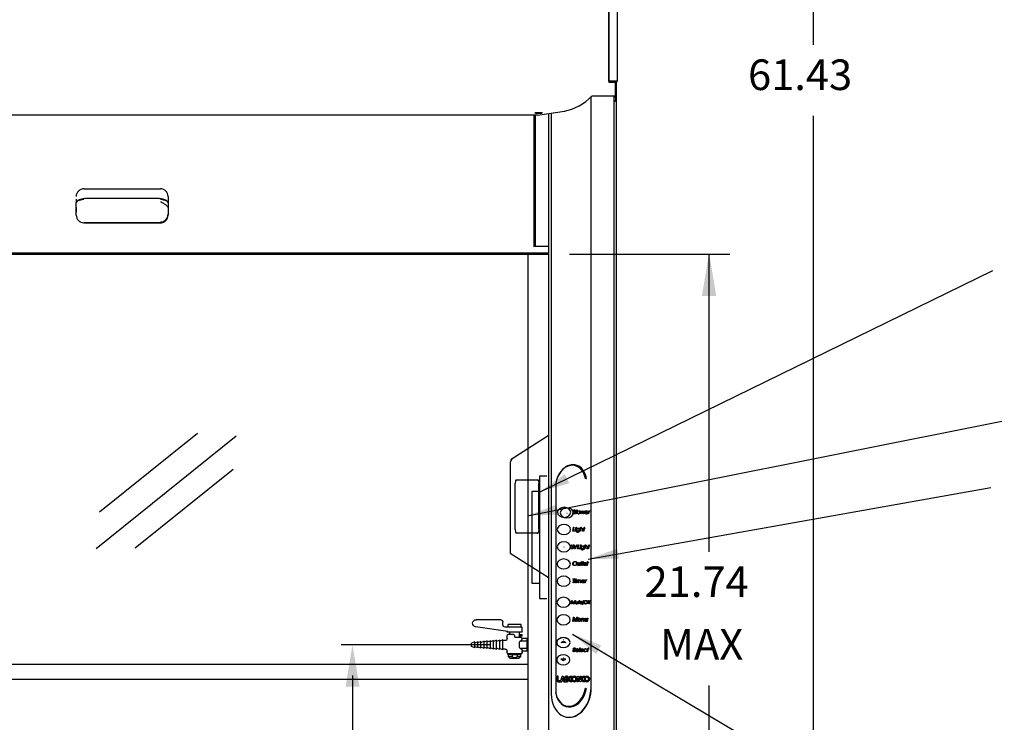
# Model space of a CAD drawing. Units: inches. Extents: x 35 to 394, y 7 to 202.
# Drawn here: x 109 to 141, y 63 to 86 of the extents above; entities that cross this region are included whole.
import ezdxf
from ezdxf.enums import TextEntityAlignment as Align
from ezdxf.lldxf.tags import DXFTag

# ---------------------------------------------------------------- set-up
doc = ezdxf.new("R2010")
doc.units = ezdxf.units.IN
doc.header["$MEASUREMENT"] = 0
for name, color, linetype in [('1', 7, 'Continuous'), ('3824100', 7, 'Continuous'), ('Default', 7, 'Continuous'), ('DV1_Default', 7, 'Continuous'), ('LAYER_1', 7, 'Continuous')]:
    doc.layers.add(name, color=color, linetype=linetype)
doc.styles.add('LABCONCO', font='SIMPLEX.shx', dxfattribs={"height": 1})
tags = doc.linetypes.add('HIDDEN2', pattern=[0.1875, 0.125, -0.0625]).pattern_tags.tags
tags[6:7] = [DXFTag(74, 4), DXFTag(75, 0), DXFTag(340, '0'), DXFTag(46, 0.0), DXFTag(50, 0.0), DXFTag(44, 0.0), DXFTag(45, 0.0)]
tags[4:5] = [DXFTag(74, 4), DXFTag(75, 0), DXFTag(340, '0'), DXFTag(46, 0.0), DXFTag(50, 0.0), DXFTag(44, 0.0), DXFTag(45, 0.0)]
doc.dimstyles.get("Standard").update_dxf_attribs({"dimtxt": 0.18, "dimasz": 0.18, "dimexe": 0.18, "dimexo": 0.0625, "dimgap": 0.09, "dimtad": 0, "dimtih": 1, "dimtoh": 1, "dimdec": 4, "dimzin": 0, "dimdsep": 46, "dimtxsty": 'Standard', "dimcen": 0.09, "dimadec": 0, "dimazin": 0, "dimtfac": 1, "dimtdec": 4, "dimtofl": 0, "dimtmove": 0, "dimatfit": 3, "dimfxl": 1, "dimtolj": 1, "dimtzin": 0, "dimarcsym": 0})

# ---------------------------------------------------------------- blocks, each defined once
blk = doc.blocks.new('A$C1D3A1E18')
at = {"layer": '1', "color": 7, "linetype": 'Continuous'}
for p, q in [((0.3, 1.875), (1.325, 1.875)), ((0.3, 1.562), (0.3, 1.875)), ((0.363, 2.031), (1.138, 2.031)), ((0.363, 1.875), (0.363, 2.031)), ((1.138, 1.875), (1.138, 2.031)), ((1.147, 1.617), (3.082, 1.889)), ((1.45, 2), (1.45, 2.187)), ((1.575, 2.312), (3.05, 2.312)), ((0, 0.434), (0, 1.191)), ((0, 1.191), (0.3, 1.191)), ((0.3, 1.562), (1.2, 1.562)), ((0.456, 1.437), (0.3, 1.437)), ((0.3, 1.344), (0.3, 1.437)), ((0.456, 1.344), (0.3, 1.344)), ((0.363, 1.25), (0.688, 1.25)), ((0.456, 1.25), (0.456, 1.562)), ((0.75, 1.375), (0.75, 1.312)), ((0.813, 1.437), (1.138, 1.437)), ((1.044, 1.437), (1.044, 1.562)), ((1.2, 1.562), (1.2, 1.625)), ((1.2, 1.187), (1.2, 1.375)), ((0, 1.031), (0.403, 1.031)), ((0, 0.594), (0.403, 0.594)), ((0.371, 1.059), (0.436, 1.022)), ((0.465, 0.656), (0.465, 0.969)), ((1.325, 1.062), (1.45, 1.062)), ((1.45, 0.512), (1.45, 1.112)), ((1.45, 1.112), (1.636, 1.034)), ((1.45, 0.512), (1.636, 0.591)), ((1.638, 0.527), (1.638, 1.098)), ((1.638, 1.098), (1.824, 1.02)), ((1.638, 0.527), (1.824, 0.605)), ((1.825, 0.541), (1.825, 1.084)), ((1.825, 1.084), (2.011, 1.006)), ((1.825, 0.541), (2.011, 0.619)), ((2.013, 1.07), (2.199, 0.991)), ((2.013, 0.555), (2.013, 1.07)), ((2.013, 0.555), (2.199, 0.633)), ((2.2, 1.055), (2.386, 0.977)), ((2.2, 0.569), (2.2, 1.055)), ((2.2, 0.569), (2.386, 0.648)), ((2.388, 1.041), (2.574, 0.963)), ((2.388, 0.584), (2.388, 1.041)), ((2.388, 0.584), (2.574, 0.662)), ((2.575, 1.027), (2.761, 0.949)), ((2.575, 0.598), (2.575, 1.027)), ((2.575, 0.598), (2.761, 0.676)), ((2.763, 1.013), (2.949, 0.934)), ((2.763, 0.612), (2.763, 1.013)), ((2.763, 0.612), (2.949, 0.69)), ((2.95, 0.998), (3.136, 0.92)), ((2.95, 0.626), (2.95, 0.998)), ((2.95, 0.626), (3.136, 0.705)), ((3.138, 0.641), (3.138, 0.984)), ((3.138, 0.984), (3.324, 0.906)), ((3.138, 0.641), (3.324, 0.719)), ((3.325, 0.719), (3.325, 0.905)), ((0, 0.434), (0.3, 0.434)), ((0.3, 0.344), (0.3, 0.469)), ((0.363, 0.281), (1.138, 0.281)), ((0.363, 0.219), (0.363, 0.281)), ((0.363, 0.219), (1.138, 0.219)), ((0.394, 0.219), (0.394, 0.094)), ((0.394, 0.094), (0.594, 0.094)), ((0.488, 0), (0.394, 0.094)), ((0.488, 0), (1.012, 0)), ((0.502, 0.281), (0.502, 0.219)), ((1.133, 0.219), (0.502, 0.261)), ((0.594, 0.219), (0.594, 0.094)), ((0.906, 0.219), (0.906, 0.094)), ((0.906, 0.094), (1.106, 0.094)), ((1.012, 0), (1.106, 0.094)), ((1.106, 0.094), (1.106, 0.219)), ((1.138, 0.219), (1.138, 0.281)), ((1.2, 0.344), (1.2, 0.437)), ((1.325, 0.562), (1.45, 0.562))]:
    blk.add_line(p, q, dxfattribs=at)
for points in [[(0.388, 1.049, -0.044144), (0.363, 1.065, -0.04502), (0.341, 1.084, -0.045951), (0.324, 1.107, -0.046813), (0.311, 1.132, -0.047479), (0.303, 1.159, -0.047843), (0.3, 1.187, -0.047843)], [(0.402, 0.584, 0.041065), (0.374, 0.572, 0.044907), (0.348, 0.557, 0.049958), (0.328, 0.538, 0.055733), (0.313, 0.516, 0.061126), (0.303, 0.493, 0.064494), (0.3, 0.469, 0.064494)]]:
    blk.add_lwpolyline(points, format="xyb", dxfattribs=at)
for centre, radius, start, end in [((1.325, 2), 0.125, 270, 0), ((1.575, 2.187), 0.125, 90, 180), ((3.05, 2.1), 0.213, 278.61957, 90), ((0.363, 1.187), 0.0625, 90, 180), ((0.688, 1.312), 0.0625, 270, 0), ((0.813, 1.375), 0.0625, 90, 180), ((1.138, 1.375), 0.0625, 0, 90), ((1.325, 1.187), 0.125, 180, 270), ((0.403, 0.969), 0.0625, 0, 90), ((0.403, 0.656), 0.0625, 270, 0), ((0.363, 0.344), 0.0625, 180, 270), ((0.75, 0.265), 0.232, 227.67954, 312.32046), ((1.138, 0.344), 0.0625, 270, 0), ((1.325, 0.437), 0.125, 90, 180)]:
    blk.add_arc(centre, radius, start, end, dxfattribs=at)
blk = doc.blocks.new('A$C6DA417FD')
at = {"ltscale": 4, "xscale": -0.5467950268413233, "yscale": 0.5467950268413233, "zscale": 0.5467950268413233}
blk.add_blockref('A$C1D3A1E18', (1.818, 0), dxfattribs=at)

msp = doc.modelspace()

# ---------------------------------------------------------------- hatches: boundary and pattern name
at = {"layer": 'Default', "linetype": 'Continuous'}
for points in [[(131.451, 77.088), (131.223, 78.453), (130.996, 77.088)], [(119.787, 64.315), (119.559, 65.68), (119.332, 64.315)]]:
    msp.add_hatch(color=256, dxfattribs=at).paths.add_polyline_path(points)

# ---------------------------------------------------------------- linework, layer by layer
at = {"ltscale": 4}
for p, q in [((111.178, 68.83), (115.757, 72.508)), ((111.278, 70.023), (114.483, 72.598)), ((112.452, 68.85), (115.658, 71.425)), ((125.92, 71.192), (125.67, 71.192)), ((125.67, 71.192), (125.67, 70.692)), ((125.67, 70.692), (125.42, 70.692)), ((125.42, 70.692), (125.42, 67.692)), ((125.67, 70.692), (125.67, 67.692)), ((125.42, 67.692), (125.67, 67.692)), ((125.67, 67.692), (125.67, 67.192)), ((125.67, 67.192), (125.92, 67.192)), ((76.736, 65.049), (125.298, 65.049)), ((125.298, 64.549), (76.727, 64.549))]:
    msp.add_line(p, q, dxfattribs=at)
for p, q in [((124.065, 65.68), (119.184, 65.68)), ((119.559, 64.68), (119.559, 61.782))]:
    msp.add_line(p, q)
msp.add_solid([(119.393, 64.68), (119.726, 64.68), (119.559, 65.68)])
at = {"layer": '3824100', "linetype": 'Continuous'}
for p, q in [((124.747, 71.745), (125.961, 72.519)), ((124.719, 71.662), (124.719, 68.681)), ((124.755, 71.747), (124.747, 71.745)), ((124.753, 71.734), (124.747, 71.745)), ((124.755, 71.747), (124.77, 71.747)), ((124.755, 71.747), (124.759, 71.74)), ((124.875, 69.456), (124.875, 70.952)), ((124.908, 71.077), (125.622, 71.077)), ((124.943, 71.077), (125.623, 71.077)), ((125.655, 69.456), (125.655, 70.952)), ((125.622, 69.331), (124.908, 69.331)), ((124.719, 68.681), (125.961, 67.89))]:
    msp.add_line(p, q, dxfattribs=at)
at = {"layer": '3824100', "linetype": 'HIDDEN2'}
for p, q in [((124.943, 69.331), (124.908, 69.331)), ((125.587, 69.331), (125.622, 69.331))]:
    msp.add_line(p, q, dxfattribs=at)
at = {"layer": '3824100', "linetype": 'Continuous'}
for points in [[(124.722, 71.662), (124.72, 71.662), (124.719, 71.662)], [(124.77, 71.747), (124.735, 71.711), (124.722, 71.662)], [(124.908, 71.077), (124.885, 71.04), (124.875, 70.952)], [(125.622, 71.077), (125.645, 71.04), (125.655, 70.952)], [(124.875, 69.456), (124.885, 69.368), (124.908, 69.331)], [(125.655, 69.456), (125.645, 69.368), (125.622, 69.331)]]:
    msp.add_lwpolyline(points, dxfattribs=at)
at = {"layer": '3824100', "linetype": 'HIDDEN2'}
for points in [[(124.942, 69.331), (124.942, 69.331), (124.943, 69.331)], [(125.588, 69.331), (125.587, 69.331), (125.587, 69.331)]]:
    msp.add_lwpolyline(points, dxfattribs=at)
at = {"layer": 'Default', "linetype": 'Continuous'}
for p, q in [((134.639, 85.299), (134.639, 114.916)), ((134.639, 53.362), (134.639, 82.978)), ((126.659, 78.453), (131.906, 78.453)), ((131.223, 68.721), (131.223, 78.453)), ((126.573, 69.989), (126.577, 69.989)), ((126.568, 69.428), (126.568, 69.43)), ((126.471, 68.884), (126.478, 68.886)), ((126.468, 68.322), (126.468, 68.32)), ((126.471, 67.766), (126.471, 67.761)), ((126.462, 67.071), (126.462, 67.074)), ((126.462, 66.508), (126.462, 66.507)), ((126.452, 65.849), (126.462, 65.849)), ((126.454, 65.255), (126.465, 65.255)), ((131.223, 56.669), (131.223, 64.352))]:
    msp.add_line(p, q, dxfattribs=at)
at = {"layer": 'Default', "linetype": 'Continuous', "lineweight": 30, "const_width": 0.00219}
msp.add_lwpolyline([(131.451, 77.088), (131.223, 78.453), (130.996, 77.088), (131.451, 77.088)], close=True, dxfattribs=at)
at = {"layer": 'DV1_Default', "linetype": 'Continuous'}
for p, q in [((127.946, 88.771), (127.946, 84.238)), ((127.946, 84.238), (127.946, 84.079)), ((127.946, 84.087), (128.164, 84.087)), ((127.946, 84.079), (128.164, 84.079)), ((128.196, 84.109), (127.977, 84.109)), ((128.164, 84.087), (128.164, 84.079)), ((128.18, 84.109), (128.18, 56.177)), ((127.36, 64.278), (127.36, 83.601)), ((127.37, 64.276), (127.37, 83.609)), ((128.164, 83.619), (127.382, 83.619)), ((128.117, 56.782), (128.117, 83.619)), ((128.146, 83.463), (128.163, 83.463)), ((128.163, 83.463), (128.163, 83.492)), ((128.164, 83.687), (128.165, 83.687)), ((128.165, 83.687), (128.165, 83.686)), ((128.165, 83.686), (128.165, 83.474)), ((125.611, 83.001), (126.488, 83.126)), ((125.611, 83.001), (76.387, 83.001)), ((125.494, 83.001), (125.494, 78.705)), ((125.494, 83.001), (125.494, 78.709)), ((125.534, 83.001), (125.534, 78.716)), ((125.977, 56.133), (125.976, 83.053)), ((126.059, 83.065), (126.06, 64.074)), ((110.77, 80.593), (113.275, 80.593)), ((110.77, 80.593), (110.77, 80.593)), ((113.098, 80.279), (110.946, 80.279)), ((113.525, 80.342), (113.525, 80.249)), ((110.519, 80.148), (110.519, 80.148)), ((110.519, 79.73), (110.519, 80.146)), ((113.525, 80.148), (113.525, 79.976)), ((110.519, 79.733), (110.519, 79.757)), ((113.525, 79.832), (113.525, 79.757)), ((113.525, 79.757), (113.525, 79.733)), ((110.77, 79.483), (113.275, 79.483)), ((113.275, 79.48), (110.77, 79.48)), ((125.494, 78.709), (125.534, 78.716)), ((125.494, 78.705), (125.494, 78.709)), ((125.533, 78.705), (125.494, 78.705)), ((125.543, 78.704), (125.533, 78.705)), ((125.534, 78.716), (125.977, 78.716)), ((125.553, 78.705), (125.543, 78.704)), ((125.593, 78.705), (125.553, 78.705)), ((125.603, 78.704), (125.593, 78.705)), ((125.613, 78.705), (125.603, 78.704)), ((125.654, 78.705), (125.613, 78.705)), ((125.663, 78.704), (125.654, 78.705)), ((125.674, 78.705), (125.663, 78.704)), ((125.714, 78.705), (125.674, 78.705)), ((125.724, 78.704), (125.714, 78.705)), ((125.734, 78.705), (125.724, 78.704)), ((125.774, 78.705), (125.734, 78.705)), ((125.784, 78.704), (125.774, 78.705)), ((125.794, 78.705), (125.784, 78.704)), ((125.834, 78.705), (125.794, 78.705)), ((125.844, 78.704), (125.834, 78.705)), ((125.854, 78.705), (125.844, 78.704)), ((125.894, 78.705), (125.854, 78.705)), ((125.904, 78.704), (125.894, 78.705)), ((125.914, 78.705), (125.904, 78.704)), ((125.954, 78.705), (125.914, 78.705)), ((125.964, 78.704), (125.954, 78.705)), ((125.974, 78.705), (125.964, 78.704)), ((125.977, 78.705), (125.974, 78.705)), ((76.022, 78.496), (125.977, 78.496)), ((76.022, 78.453), (125.977, 78.453)), ((125.298, 78.449), (125.298, 56.639)), ((126.831, 71.555), (126.83, 71.556)), ((126.204, 70.967), (126.204, 64.102)), ((127.195, 71.12), (127.195, 71.12)), ((127.195, 64.255), (127.195, 64.255)), ((126.572, 63.665), (126.572, 63.665)), ((126.544, 63.317), (126.554, 63.315))]:
    msp.add_line(p, q, dxfattribs=at)
for centre, radius, start, end in [((127.97, 86.588), 2.479, 269.4337, 270.1517), ((128.205, 85.923), 1.813, 269.7167, 270.6981), ((126.101, 84.884), 1.8, 282.4039, 315.3574), ((110.77, 80.342), 0.251, 90, 180.0005), ((110.77, 80.342), 0.251, 90, 180.0006), ((113.275, 80.342), 0.251, 0.0005, 90), ((110.55, 80.147), 0.0305, 88.584, 176.1396), ((110.77, 79.733), 0.251, 180.0006, 270), ((110.77, 79.73), 0.251, 180.0006, 270), ((113.275, 79.733), 0.251, 270, 0.0006), ((113.275, 79.73), 0.251, 270, 0.0006), ((127.189, 71.079), 0.0411, 82.3198, 106.2091), ((127.201, 71.161), 0.0414, 262.3439, 286.1004), ((127.176, 64.146), 0.11, 80.2552, 89.1447), ((127.214, 64.362), 0.108, 260.2287, 269.2556)]:
    msp.add_arc(centre, radius, start, end, dxfattribs=at)
for centre, major_axis, ratio, start_param, end_param in [((127.941, 84.026), (0, 85.318), 0.000059, 4.713371, 5.064984), ((128.222, 84.026), (0, 85.33), 0.000059, 4.71337, 5.064985), ((128.117, 84.218), (0, 1.021), 0.000059, 4.583914, 4.615339), ((128.164, 84.192), (0, -1.077), 0.000059, 1.009864, 1.465591), ((128.165, 84.218), (0, 1.021), 0.000059, 4.166003, 4.60385), ((128.101, 83.648), (0.0641, 0), 0.984808, 4.96554, 5.810667), ((128.101, 83.507), (0.0641, 0), 0.984808, 4.965114, 6.030846), ((128.101, 83.686), (-0.0641, 0), 0.984808, 2.977989, 3.141934), ((110.519, 80.271), (0, 0.124), 0.000059, 1.745329, 2.91715), ((111.35, 80.148), (-0.831, 0), 0.157101, 5.481624, 6.283125), ((111.35, 80.179), (-0.8, 0), 0.156458, 5.481624, 6.242836), ((110.946, 80.244), (-0.219, 0), 0.156458, 4.712329, 5.481624), ((113.098, 80.244), (0.219, 0), 0.156458, 0.801442, 1.570736), ((112.694, 80.179), (-0.8, 0), 0.156458, 3.181942, 3.943034), ((112.694, 80.148), (-0.831, 0), 0.157101, 3.141533, 3.943034), ((113.525, 80.271), (0, 0.124), 0.000059, 1.745329, 2.951411), ((110.519, 79.853), (0, -0.124), 0.000059, 3.316126, 4.886922), ((113.525, 79.853), (0, 0.124), 0.000059, 0.174533, 1.745329), ((113.275, 79.757), (-0.251, 0), 0.992522, 1.571579, 3.142375), ((126.693, 70.886), (-0.127, -0.659), 0.731894, 2.068368, 4.730168), ((126.71, 70.883), (-0.132, -0.683), 0.731894, 2.064165, 4.582764), ((126.701, 70.884), (-0.129, -0.671), 0.731894, 2.066239, 3.141593), ((126.702, 70.884), (-0.129, -0.671), 0.731894, 2.066239, 3.141593), ((126.71, 64.176), (0.166, 0.859), 0.731894, 1.828472, 4.970065), ((126.701, 64.336), (0.129, 0.671), 0.731894, 2.066239, 4.732298), ((126.71, 64.335), (0.132, 0.683), 0.731894, 2.064165, 4.734371), ((126.693, 64.338), (0.127, 0.659), 0.731894, 2.068368, 4.730168), ((126.72, 64.174), (0.166, 0.859), 0.731894, 3.141593, 4.970065), ((126.702, 64.336), (0.129, 0.671), 0.731894, 3.141593, 4.732298)]:
    msp.add_ellipse(centre, major_axis=major_axis, ratio=ratio, start_param=start_param, end_param=end_param, dxfattribs=at)
msp.add_ellipse((125.648, 83.07), major_axis=(0.125, 0), ratio=0.142539, dxfattribs=at)
msp.add_open_spline([(128.163, 83.463), (128.163, 83.463), (128.163, 83.463), (128.163, 83.463)], degree=3, dxfattribs=at)
for points, knots in [([(110.519, 80.148), (110.519, 80.147), (110.519, 80.147), (110.519, 80.146), (110.519, 80.146)], [0, 0, 0, 0, 0.7475813, 1, 1, 1, 1]), ([(113.272, 80.177), (113.312, 80.157), (113.347, 80.138), (113.394, 80.108), (113.408, 80.099), (113.435, 80.08), (113.447, 80.07), (113.48, 80.043), (113.497, 80.027), (113.514, 80.005), (113.518, 79.999), (113.524, 79.986), (113.525, 79.981), (113.525, 79.976)], [0, 0, 0, 0, 0.25, 0.25, 0.375, 0.375, 0.5, 0.5, 0.75, 0.75, 0.875, 0.875, 1, 1, 1, 1]), ([(113.494, 80.177), (113.495, 80.177), (113.499, 80.178), (113.506, 80.175), (113.514, 80.17), (113.519, 80.165), (113.522, 80.159), (113.524, 80.155), (113.525, 80.151), (113.525, 80.149), (113.525, 80.147), (113.525, 80.147), (113.525, 80.147), (113.525, 80.147), (113.525, 80.146), (113.525, 80.146), (113.525, 80.146), (113.525, 80.146)], [0, 0, 0, 0, 0.0358502, 0.2554079, 0.4294328, 0.5754479, 0.6982684, 0.7979575, 0.8730308, 0.9221048, 0.9420571, 0.947835, 0.9518568, 0.9565069, 0.9643139, 0.982359, 1, 1, 1, 1]), ([(126.204, 70.967), (126.204, 70.967), (126.204, 70.967), (126.204, 70.967), (126.206, 70.967), (126.208, 70.967)], [0, 0, 0, 0, 0.065411, 0.065411, 1, 1, 1, 1]), ([(126.207, 64.101), (126.205, 64.101), (126.204, 64.102), (126.204, 64.103), (126.206, 64.104), (126.208, 64.105)], [0, 0, 0, 0, 0.5, 0.5, 1, 1, 1, 1])]:
    msp.add_open_spline(points, degree=3, knots=knots, dxfattribs=at)
at = {"layer": 'LAYER_1', "linetype": 'Continuous'}
for points in [[(126.48, 69.848), (126.564, 69.861), (126.633, 69.896), (126.679, 69.948), (126.696, 70.012), (126.679, 70.075), (126.633, 70.127), (126.564, 70.163), (126.48, 70.176), (126.396, 70.163), (126.327, 70.127), (126.28, 70.075), (126.263, 70.012), (126.28, 69.948), (126.327, 69.896), (126.396, 69.861), (126.48, 69.848)], [(126.57, 69.83), (126.655, 69.843), (126.723, 69.878), (126.77, 69.93), (126.787, 69.994), (126.77, 70.058), (126.723, 70.11), (126.655, 70.145), (126.57, 70.158), (126.486, 70.145), (126.418, 70.11), (126.371, 70.058), (126.354, 69.994), (126.371, 69.93), (126.418, 69.878), (126.486, 69.843), (126.57, 69.83)], [(126.474, 69.285), (126.558, 69.298), (126.627, 69.333), (126.673, 69.386), (126.69, 69.449), (126.673, 69.513), (126.627, 69.565), (126.558, 69.6), (126.474, 69.613), (126.39, 69.6), (126.321, 69.565), (126.275, 69.513), (126.258, 69.449), (126.275, 69.386), (126.321, 69.333), (126.39, 69.298), (126.474, 69.285)], [(126.471, 68.722), (126.555, 68.735), (126.624, 68.77), (126.67, 68.822), (126.687, 68.886), (126.67, 68.95), (126.624, 69.002), (126.555, 69.037), (126.471, 69.05), (126.387, 69.037), (126.318, 69.002), (126.272, 68.95), (126.255, 68.886), (126.272, 68.822), (126.318, 68.77), (126.387, 68.735), (126.471, 68.722)], [(126.468, 68.159), (126.552, 68.172), (126.621, 68.207), (126.668, 68.259), (126.685, 68.322), (126.668, 68.386), (126.621, 68.438), (126.552, 68.473), (126.468, 68.486), (126.384, 68.473), (126.315, 68.438), (126.269, 68.386), (126.252, 68.322), (126.269, 68.259), (126.315, 68.207), (126.384, 68.172), (126.468, 68.159)], [(126.465, 67.595), (126.549, 67.608), (126.618, 67.643), (126.665, 67.695), (126.682, 67.759), (126.665, 67.823), (126.618, 67.875), (126.549, 67.91), (126.465, 67.923), (126.381, 67.91), (126.312, 67.875), (126.266, 67.823), (126.249, 67.759), (126.266, 67.695), (126.312, 67.643), (126.381, 67.608), (126.465, 67.595)], [(126.46, 66.905), (126.544, 66.918), (126.612, 66.953), (126.659, 67.005), (126.676, 67.069), (126.659, 67.133), (126.612, 67.185), (126.544, 67.22), (126.46, 67.233), (126.375, 67.22), (126.307, 67.185), (126.26, 67.133), (126.243, 67.069), (126.26, 67.005), (126.307, 66.953), (126.375, 66.918), (126.46, 66.905)], [(126.462, 66.905), (126.547, 66.918), (126.615, 66.953), (126.662, 67.005), (126.679, 67.069), (126.662, 67.133), (126.615, 67.185), (126.547, 67.22), (126.462, 67.233), (126.378, 67.22), (126.31, 67.185), (126.263, 67.133), (126.246, 67.069), (126.263, 67.005), (126.31, 66.953), (126.378, 66.918), (126.462, 66.905)], [(126.462, 66.905), (126.547, 66.918), (126.615, 66.953), (126.662, 67.005), (126.679, 67.069), (126.662, 67.133), (126.615, 67.185), (126.547, 67.22), (126.462, 67.233), (126.378, 67.22), (126.31, 67.185), (126.263, 67.133), (126.246, 67.069), (126.263, 67.005), (126.31, 66.953), (126.378, 66.918), (126.462, 66.905)], [(126.462, 66.336), (126.547, 66.349), (126.615, 66.384), (126.662, 66.436), (126.679, 66.5), (126.662, 66.563), (126.615, 66.615), (126.547, 66.651), (126.462, 66.663), (126.378, 66.651), (126.31, 66.615), (126.263, 66.563), (126.246, 66.5), (126.263, 66.436), (126.31, 66.384), (126.378, 66.349), (126.462, 66.336)], [(126.462, 66.336), (126.547, 66.349), (126.615, 66.384), (126.662, 66.436), (126.679, 66.5), (126.662, 66.563), (126.615, 66.615), (126.547, 66.651), (126.462, 66.663), (126.378, 66.651), (126.31, 66.615), (126.263, 66.563), (126.246, 66.5), (126.263, 66.436), (126.31, 66.384), (126.378, 66.349), (126.462, 66.336)], [(126.462, 66.336), (126.547, 66.349), (126.615, 66.384), (126.662, 66.436), (126.679, 66.5), (126.662, 66.563), (126.615, 66.615), (126.547, 66.651), (126.462, 66.663), (126.378, 66.651), (126.31, 66.615), (126.263, 66.563), (126.246, 66.5), (126.263, 66.436), (126.31, 66.384), (126.378, 66.349), (126.462, 66.336)], [(126.457, 65.593), (126.541, 65.606), (126.61, 65.641), (126.656, 65.693), (126.673, 65.757), (126.656, 65.82), (126.61, 65.872), (126.541, 65.908), (126.457, 65.921), (126.373, 65.908), (126.304, 65.872), (126.257, 65.82), (126.24, 65.757), (126.257, 65.693), (126.304, 65.641), (126.373, 65.606), (126.457, 65.593)], [(126.457, 65.593), (126.541, 65.606), (126.61, 65.641), (126.656, 65.693), (126.673, 65.757), (126.656, 65.82), (126.61, 65.872), (126.541, 65.908), (126.457, 65.921), (126.373, 65.908), (126.304, 65.872), (126.257, 65.82), (126.24, 65.757), (126.257, 65.693), (126.304, 65.641), (126.373, 65.606), (126.457, 65.593)], [(126.457, 65.587), (126.541, 65.6), (126.61, 65.635), (126.656, 65.687), (126.673, 65.751), (126.656, 65.815), (126.61, 65.867), (126.541, 65.902), (126.457, 65.915), (126.373, 65.902), (126.304, 65.867), (126.257, 65.815), (126.24, 65.751), (126.257, 65.687), (126.304, 65.635), (126.373, 65.6), (126.457, 65.587)], [(126.454, 65.024), (126.538, 65.037), (126.607, 65.072), (126.653, 65.124), (126.67, 65.187), (126.653, 65.251), (126.607, 65.303), (126.538, 65.338), (126.454, 65.351), (126.37, 65.338), (126.301, 65.303), (126.254, 65.251), (126.237, 65.187), (126.254, 65.124), (126.301, 65.072), (126.37, 65.037), (126.454, 65.024)], [(126.454, 65.024), (126.538, 65.037), (126.607, 65.072), (126.653, 65.124), (126.67, 65.187), (126.653, 65.251), (126.607, 65.303), (126.538, 65.338), (126.454, 65.351), (126.37, 65.338), (126.301, 65.303), (126.254, 65.251), (126.237, 65.187), (126.254, 65.124), (126.301, 65.072), (126.37, 65.037), (126.454, 65.024)], [(126.454, 65.024), (126.538, 65.037), (126.607, 65.072), (126.653, 65.124), (126.67, 65.187), (126.653, 65.251), (126.607, 65.303), (126.538, 65.338), (126.454, 65.351), (126.37, 65.338), (126.301, 65.303), (126.254, 65.251), (126.237, 65.187), (126.254, 65.124), (126.301, 65.072), (126.37, 65.037), (126.454, 65.024)]]:
    msp.add_lwpolyline(points, dxfattribs=at)
for points in [[(126.824, 70.091), (126.85, 70.083), (126.86, 70.06), (126.854, 70.041), (126.837, 70.027), (126.849, 70.015), (126.854, 69.998), (126.85, 69.98), (126.838, 69.966), (126.824, 69.96), (126.802, 69.958), (126.764, 69.958), (126.79, 70.091)], [(126.789, 70.021), (126.779, 69.97), (126.802, 69.97), (126.819, 69.972), (126.831, 69.977), (126.837, 69.986), (126.839, 69.999), (126.832, 70.016), (126.804, 70.021), (126.791, 70.021)], [(126.801, 70.08), (126.792, 70.034), (126.799, 70.033), (126.806, 70.033), (126.823, 70.035), (126.835, 70.04), (126.843, 70.048), (126.845, 70.06), (126.838, 70.076), (126.812, 70.08), (126.801, 70.08)], [(126.905, 70.091), (126.879, 69.958), (126.867, 69.958), (126.893, 70.091)], [(126.906, 70.004), (126.911, 70.029), (126.926, 70.048), (126.943, 70.059), (126.962, 70.062), (126.982, 70.059), (126.997, 70.048), (127.008, 70.033), (127.011, 70.013), (127.007, 69.991), (126.994, 69.972), (126.976, 69.959), (126.954, 69.955), (126.935, 69.959), (126.92, 69.969), (126.91, 69.985)], [(126.961, 70.051), (126.945, 70.047), (126.932, 70.037), (126.923, 70.022), (126.92, 70.003), (126.922, 69.989), (126.93, 69.977), (126.941, 69.969), (126.954, 69.967), (126.969, 69.969), (126.981, 69.977), (126.993, 69.993), (126.998, 70.014), (126.995, 70.029), (126.988, 70.04), (126.976, 70.048)], [(127.033, 69.958), (127.018, 70.059), (127.031, 70.059), (127.042, 69.975), (127.082, 70.059), (127.095, 70.059), (127.107, 69.976), (127.147, 70.059), (127.16, 70.059), (127.111, 69.958), (127.098, 69.958), (127.086, 70.04), (127.046, 69.958)], [(127.258, 69.992), (127.238, 69.965), (127.206, 69.955), (127.186, 69.959), (127.171, 69.969), (127.16, 69.985), (127.157, 70.004), (127.162, 70.028), (127.176, 70.048), (127.193, 70.058), (127.213, 70.062), (127.233, 70.058), (127.248, 70.048), (127.258, 70.031), (127.261, 70.01), (127.261, 70.007), (127.261, 70.005), (127.17, 70.005), (127.18, 69.977), (127.205, 69.967), (127.228, 69.973), (127.243, 69.992)], [(127.248, 70.016), (127.245, 70.03), (127.237, 70.041), (127.226, 70.048), (127.213, 70.05), (127.199, 70.048), (127.187, 70.041), (127.177, 70.03), (127.172, 70.016)], [(127.278, 69.958), (127.266, 69.958), (127.286, 70.059), (127.297, 70.059), (127.296, 70.051), (127.309, 70.059), (127.326, 70.062), (127.329, 70.062), (127.326, 70.049), (127.326, 70.049), (127.302, 70.042), (127.289, 70.018)], [(126.763, 69.395), (126.789, 69.528), (126.802, 69.528), (126.778, 69.407), (126.834, 69.407), (126.831, 69.395)], [(126.875, 69.495), (126.856, 69.395), (126.844, 69.395), (126.863, 69.495)], [(126.865, 69.505), (126.87, 69.528), (126.882, 69.528), (126.877, 69.505)], [(126.997, 69.494), (126.98, 69.41), (126.979, 69.407), (126.968, 69.373), (126.953, 69.36), (126.929, 69.355), (126.898, 69.364), (126.883, 69.388), (126.895, 69.388), (126.906, 69.372), (126.927, 69.367), (126.954, 69.375), (126.965, 69.403), (126.95, 69.395), (126.932, 69.392), (126.913, 69.396), (126.898, 69.406), (126.887, 69.421), (126.884, 69.441), (126.888, 69.464), (126.901, 69.483), (126.918, 69.494), (126.939, 69.498), (126.964, 69.493), (126.98, 69.477), (126.984, 69.494)], [(126.975, 69.449), (126.973, 69.465), (126.966, 69.477), (126.955, 69.484), (126.94, 69.487), (126.926, 69.484), (126.914, 69.477), (126.902, 69.461), (126.897, 69.44), (126.9, 69.425), (126.907, 69.414), (126.919, 69.406), (126.934, 69.403), (126.95, 69.407), (126.963, 69.417), (126.972, 69.432)], [(127.034, 69.528), (127.026, 69.486), (127.041, 69.494), (127.056, 69.497), (127.083, 69.488), (127.093, 69.464), (127.092, 69.453), (127.09, 69.44), (127.081, 69.395), (127.068, 69.395), (127.079, 69.446), (127.08, 69.454), (127.081, 69.461), (127.074, 69.479), (127.056, 69.485), (127.032, 69.476), (127.019, 69.448), (127.008, 69.395), (126.996, 69.395), (127.022, 69.528)], [(127.11, 69.395), (127.127, 69.484), (127.106, 69.484), (127.108, 69.495), (127.129, 69.495), (127.136, 69.528), (127.148, 69.528), (127.141, 69.495), (127.163, 69.495), (127.16, 69.484), (127.139, 69.484), (127.122, 69.395)], [(126.72, 68.949), (126.704, 68.862), (126.703, 68.856), (126.702, 68.851), (126.709, 68.831), (126.729, 68.824), (126.751, 68.834), (126.764, 68.87), (126.779, 68.949), (126.792, 68.949), (126.777, 68.868), (126.777, 68.868), (126.765, 68.831), (126.75, 68.817), (126.728, 68.813), (126.7, 68.822), (126.69, 68.849), (126.692, 68.868), (126.692, 68.868), (126.708, 68.949)], [(126.799, 68.949), (126.811, 68.949), (126.83, 68.834), (126.893, 68.949), (126.907, 68.949), (126.833, 68.815), (126.821, 68.815)], [(126.915, 68.815), (126.94, 68.949), (126.953, 68.949), (126.93, 68.827), (126.985, 68.827), (126.983, 68.815)], [(127.017, 68.926), (127.021, 68.949), (127.033, 68.949), (127.029, 68.926)], [(127.186, 68.949), (127.177, 68.906), (127.193, 68.915), (127.208, 68.918), (127.234, 68.909), (127.244, 68.885), (127.243, 68.873), (127.241, 68.861), (127.232, 68.815), (127.22, 68.815), (127.23, 68.867), (127.231, 68.875), (127.232, 68.882), (127.226, 68.9), (127.208, 68.906), (127.183, 68.897), (127.17, 68.869), (127.16, 68.815), (127.148, 68.815), (127.174, 68.949)], [(127.261, 68.815), (127.279, 68.905), (127.257, 68.905), (127.26, 68.916), (127.281, 68.916), (127.287, 68.949), (127.299, 68.949), (127.293, 68.916), (127.314, 68.916), (127.312, 68.905), (127.291, 68.905), (127.273, 68.815)], [(127.027, 68.916), (127.007, 68.815), (126.995, 68.815), (127.015, 68.916)], [(127.148, 68.915), (127.131, 68.831), (127.131, 68.828), (127.12, 68.793), (127.104, 68.78), (127.081, 68.776), (127.049, 68.785), (127.035, 68.809), (127.046, 68.809), (127.057, 68.793), (127.078, 68.787), (127.105, 68.796), (127.117, 68.824), (127.101, 68.816), (127.084, 68.813), (127.064, 68.816), (127.049, 68.826), (127.039, 68.842), (127.035, 68.861), (127.04, 68.884), (127.052, 68.903), (127.07, 68.915), (127.091, 68.919), (127.115, 68.913), (127.132, 68.897), (127.135, 68.915)], [(127.127, 68.87), (127.124, 68.885), (127.117, 68.897), (127.106, 68.905), (127.092, 68.908), (127.077, 68.905), (127.065, 68.898), (127.053, 68.881), (127.049, 68.861), (127.051, 68.846), (127.059, 68.834), (127.07, 68.827), (127.085, 68.824), (127.101, 68.827), (127.115, 68.837), (127.124, 68.852)], [(126.764, 68.329), (126.769, 68.361), (126.786, 68.386), (126.81, 68.401), (126.839, 68.407), (126.864, 68.402), (126.883, 68.39), (126.896, 68.37), (126.9, 68.345), (126.895, 68.314), (126.879, 68.289), (126.855, 68.273), (126.824, 68.268), (126.799, 68.272), (126.78, 68.284), (126.768, 68.304)], [(126.777, 68.329), (126.78, 68.309), (126.79, 68.294), (126.805, 68.284), (126.825, 68.281), (126.85, 68.285), (126.869, 68.299), (126.882, 68.319), (126.886, 68.346), (126.883, 68.365), (126.873, 68.381), (126.858, 68.391), (126.838, 68.394), (126.816, 68.39), (126.797, 68.378), (126.782, 68.357)], [(126.977, 68.271), (126.979, 68.28), (126.964, 68.271), (126.948, 68.268), (126.922, 68.277), (126.912, 68.301), (126.913, 68.313), (126.915, 68.325), (126.924, 68.371), (126.936, 68.371), (126.926, 68.319), (126.925, 68.311), (126.924, 68.304), (126.931, 68.286), (126.948, 68.28), (126.973, 68.289), (126.986, 68.317), (126.997, 68.371), (127.008, 68.371), (126.989, 68.271)], [(127.018, 68.271), (127.036, 68.36), (127.014, 68.36), (127.017, 68.371), (127.038, 68.371), (127.044, 68.404), (127.056, 68.404), (127.05, 68.371), (127.071, 68.371), (127.069, 68.36), (127.048, 68.36), (127.03, 68.271)], [(127.102, 68.404), (127.076, 68.271), (127.064, 68.271), (127.09, 68.404)], [(127.205, 68.304), (127.185, 68.277), (127.152, 68.268), (127.133, 68.271), (127.118, 68.282), (127.107, 68.297), (127.104, 68.317), (127.109, 68.341), (127.123, 68.361), (127.14, 68.371), (127.16, 68.374), (127.18, 68.371), (127.195, 68.36), (127.205, 68.344), (127.208, 68.323), (127.208, 68.319), (127.208, 68.317), (127.117, 68.317), (127.127, 68.29), (127.152, 68.279), (127.175, 68.285), (127.19, 68.304)], [(127.195, 68.328), (127.192, 68.343), (127.184, 68.354), (127.173, 68.361), (127.16, 68.363), (127.146, 68.361), (127.134, 68.354), (127.124, 68.342), (127.119, 68.328)], [(127.222, 68.271), (127.24, 68.36), (127.218, 68.36), (127.22, 68.371), (127.242, 68.371), (127.248, 68.404), (127.26, 68.404), (127.254, 68.371), (127.275, 68.371), (127.273, 68.36), (127.252, 68.36), (127.234, 68.271)], [(126.775, 67.705), (126.798, 67.826), (126.767, 67.826), (126.769, 67.838), (126.844, 67.838), (126.842, 67.826), (126.811, 67.826), (126.788, 67.705)], [(126.865, 67.805), (126.845, 67.705), (126.833, 67.705), (126.853, 67.805)], [(126.855, 67.815), (126.859, 67.838), (126.871, 67.838), (126.867, 67.815)], [(126.88, 67.705), (126.868, 67.705), (126.888, 67.805), (126.9, 67.805), (126.898, 67.796), (126.913, 67.804), (126.928, 67.807), (126.949, 67.802), (126.962, 67.788), (126.979, 67.802), (127.001, 67.807), (127.027, 67.798), (127.037, 67.774), (127.037, 67.762), (127.035, 67.75), (127.025, 67.705), (127.013, 67.705), (127.023, 67.756), (127.025, 67.764), (127.025, 67.771), (127.019, 67.789), (127.001, 67.795), (126.976, 67.786), (126.964, 67.758), (126.953, 67.705), (126.94, 67.705), (126.951, 67.756), (126.952, 67.764), (126.953, 67.771), (126.946, 67.789), (126.928, 67.795), (126.904, 67.786), (126.891, 67.758)], [(127.15, 67.738), (127.13, 67.711), (127.098, 67.702), (127.078, 67.705), (127.063, 67.716), (127.053, 67.731), (127.049, 67.751), (127.054, 67.775), (127.069, 67.795), (127.085, 67.805), (127.105, 67.808), (127.125, 67.805), (127.14, 67.794), (127.15, 67.778), (127.154, 67.757), (127.154, 67.753), (127.153, 67.751), (127.063, 67.751), (127.072, 67.724), (127.098, 67.713), (127.12, 67.719), (127.136, 67.738)], [(127.141, 67.762), (127.137, 67.777), (127.13, 67.788), (127.119, 67.795), (127.105, 67.797), (127.091, 67.795), (127.079, 67.787), (127.07, 67.776), (127.064, 67.762)], [(127.17, 67.705), (127.158, 67.705), (127.178, 67.805), (127.19, 67.805), (127.188, 67.797), (127.201, 67.805), (127.218, 67.808), (127.221, 67.808), (127.219, 67.796), (127.218, 67.796), (127.194, 67.788), (127.182, 67.764)], [(126.708, 67.014), (126.73, 67.128), (126.746, 67.128), (126.771, 67.023), (126.833, 67.128), (126.851, 67.128), (126.829, 67.014), (126.818, 67.014), (126.838, 67.118), (126.776, 67.014), (126.762, 67.014), (126.739, 67.115), (126.719, 67.014)], [(126.912, 67.014), (126.913, 67.022), (126.901, 67.015), (126.887, 67.012), (126.865, 67.02), (126.856, 67.04), (126.857, 67.05), (126.858, 67.061), (126.867, 67.1), (126.877, 67.1), (126.868, 67.056), (126.867, 67.049), (126.867, 67.043), (126.872, 67.028), (126.887, 67.022), (126.908, 67.03), (126.919, 67.054), (126.929, 67.1), (126.939, 67.1), (126.922, 67.014)], [(126.947, 67.014), (126.962, 67.091), (126.944, 67.091), (126.946, 67.1), (126.964, 67.1), (126.969, 67.128), (126.98, 67.128), (126.974, 67.1), (126.992, 67.1), (126.99, 67.091), (126.972, 67.091), (126.957, 67.014)], [(127.074, 67.043), (127.057, 67.02), (127.029, 67.012), (127.013, 67.015), (127, 67.024), (126.991, 67.037), (126.988, 67.054), (126.992, 67.074), (127.005, 67.091), (127.019, 67.1), (127.036, 67.103), (127.053, 67.1), (127.066, 67.091), (127.074, 67.077), (127.077, 67.059), (127.077, 67.056), (127.077, 67.054), (126.999, 67.054), (127.008, 67.031), (127.029, 67.022), (127.049, 67.027), (127.062, 67.043)], [(127.066, 67.064), (127.057, 67.085), (127.036, 67.093), (127.013, 67.085), (127.001, 67.064)], [(127.118, 67.13), (127.127, 67.13), (127.087, 67), (127.078, 67)], [(127.131, 67.064), (127.135, 67.091), (127.15, 67.113), (127.17, 67.126), (127.195, 67.13), (127.216, 67.127), (127.233, 67.116), (127.243, 67.1), (127.247, 67.078), (127.242, 67.051), (127.229, 67.03), (127.209, 67.017), (127.182, 67.012), (127.161, 67.016), (127.145, 67.026), (127.134, 67.043)], [(127.142, 67.064), (127.145, 67.047), (127.153, 67.034), (127.166, 67.026), (127.183, 67.023), (127.204, 67.027), (127.221, 67.038), (127.232, 67.056), (127.235, 67.078), (127.233, 67.095), (127.224, 67.109), (127.211, 67.117), (127.194, 67.12), (127.175, 67.116), (127.159, 67.106), (127.146, 67.088)], [(127.251, 67.014), (127.273, 67.128), (127.284, 67.128), (127.272, 67.067), (127.329, 67.128), (127.343, 67.128), (127.292, 67.074), (127.324, 67.014), (127.311, 67.014), (127.284, 67.065), (127.268, 67.049), (127.261, 67.014)], [(126.763, 66.445), (126.788, 66.578), (126.806, 66.578), (126.835, 66.455), (126.908, 66.578), (126.93, 66.578), (126.904, 66.445), (126.891, 66.445), (126.915, 66.567), (126.842, 66.445), (126.826, 66.445), (126.798, 66.563), (126.775, 66.445)], [(127.034, 66.479), (127.014, 66.451), (126.982, 66.442), (126.962, 66.446), (126.947, 66.456), (126.936, 66.472), (126.933, 66.491), (126.938, 66.515), (126.953, 66.535), (126.969, 66.545), (126.989, 66.549), (127.009, 66.545), (127.024, 66.535), (127.034, 66.518), (127.037, 66.497), (127.037, 66.494), (127.037, 66.492), (126.946, 66.492), (126.956, 66.464), (126.981, 66.454), (127.004, 66.46), (127.019, 66.479)], [(127.024, 66.503), (127.021, 66.517), (127.013, 66.528), (127.002, 66.535), (126.989, 66.537), (126.975, 66.535), (126.963, 66.528), (126.954, 66.517), (126.948, 66.503)], [(127.074, 66.546), (127.072, 66.536), (127.087, 66.545), (127.102, 66.548), (127.129, 66.538), (127.139, 66.515), (127.138, 66.503), (127.136, 66.491), (127.127, 66.445), (127.114, 66.445), (127.125, 66.497), (127.126, 66.504), (127.127, 66.511), (127.12, 66.529), (127.102, 66.536), (127.078, 66.527), (127.065, 66.499), (127.054, 66.445), (127.042, 66.445), (127.062, 66.546)], [(127.219, 66.445), (127.221, 66.455), (127.206, 66.445), (127.191, 66.442), (127.164, 66.452), (127.154, 66.475), (127.155, 66.487), (127.157, 66.499), (127.166, 66.546), (127.179, 66.546), (127.168, 66.493), (127.167, 66.486), (127.166, 66.479), (127.173, 66.461), (127.19, 66.454), (127.215, 66.463), (127.228, 66.491), (127.239, 66.546), (127.251, 66.546), (127.231, 66.445)], [(126.457, 65.803), (126.534, 65.751), (126.379, 65.751)], [(126.762, 65.489), (126.775, 65.488), (126.775, 65.487), (126.775, 65.485), (126.781, 65.467), (126.8, 65.46), (126.819, 65.468), (126.827, 65.487), (126.823, 65.5), (126.808, 65.513), (126.802, 65.516), (126.783, 65.53), (126.777, 65.539), (126.775, 65.55), (126.786, 65.575), (126.814, 65.586), (126.838, 65.577), (126.848, 65.553), (126.848, 65.55), (126.848, 65.548), (126.834, 65.548), (126.835, 65.55), (126.835, 65.551), (126.829, 65.568), (126.813, 65.574), (126.796, 65.568), (126.789, 65.552), (126.795, 65.539), (126.813, 65.525), (126.819, 65.521), (126.836, 65.507), (126.841, 65.488), (126.829, 65.459), (126.799, 65.448), (126.772, 65.458), (126.761, 65.484), (126.762, 65.487)], [(126.956, 65.484), (126.936, 65.457), (126.904, 65.448), (126.884, 65.451), (126.869, 65.462), (126.858, 65.477), (126.855, 65.497), (126.86, 65.521), (126.875, 65.541), (126.891, 65.551), (126.911, 65.554), (126.931, 65.551), (126.946, 65.54), (126.956, 65.524), (126.96, 65.503), (126.959, 65.499), (126.959, 65.497), (126.868, 65.497), (126.878, 65.47), (126.903, 65.459), (126.926, 65.465), (126.941, 65.484)], [(126.947, 65.508), (126.943, 65.523), (126.935, 65.534), (126.924, 65.541), (126.911, 65.543), (126.897, 65.541), (126.885, 65.534), (126.876, 65.523), (126.87, 65.508)], [(127.005, 65.584), (126.979, 65.451), (126.967, 65.451), (126.993, 65.584)], [(127.107, 65.484), (127.087, 65.457), (127.055, 65.448), (127.036, 65.451), (127.02, 65.462), (127.01, 65.477), (127.006, 65.497), (127.011, 65.521), (127.026, 65.541), (127.043, 65.551), (127.062, 65.554), (127.082, 65.551), (127.098, 65.54), (127.108, 65.524), (127.111, 65.503), (127.111, 65.499), (127.111, 65.497), (127.02, 65.497), (127.029, 65.47), (127.055, 65.459), (127.077, 65.465), (127.093, 65.484)], [(127.098, 65.508), (127.094, 65.523), (127.087, 65.534), (127.076, 65.541), (127.062, 65.543), (127.048, 65.541), (127.036, 65.534), (127.027, 65.523), (127.021, 65.508)], [(127.223, 65.486), (127.202, 65.458), (127.17, 65.448), (127.15, 65.451), (127.134, 65.461), (127.124, 65.477), (127.121, 65.497), (127.126, 65.521), (127.14, 65.541), (127.157, 65.551), (127.177, 65.554), (127.194, 65.551), (127.209, 65.544), (127.219, 65.531), (127.225, 65.514), (127.211, 65.514), (127.2, 65.535), (127.177, 65.543), (127.16, 65.539), (127.146, 65.53), (127.137, 65.515), (127.134, 65.497), (127.144, 65.469), (127.17, 65.459), (127.193, 65.466), (127.208, 65.486)], [(127.238, 65.451), (127.256, 65.54), (127.234, 65.54), (127.236, 65.551), (127.258, 65.551), (127.264, 65.584), (127.276, 65.584), (127.27, 65.551), (127.291, 65.551), (127.289, 65.54), (127.268, 65.54), (127.25, 65.451)], [(126.454, 65.161), (126.531, 65.214), (126.376, 65.214)], [(126.507, 64.473), (126.458, 64.631), (126.449, 64.646), (126.433, 64.653), (126.416, 64.648), (126.403, 64.63), (126.364, 64.506), (126.29, 64.506), (126.29, 64.652), (126.256, 64.652), (126.256, 64.496), (126.26, 64.483), (126.278, 64.473), (126.394, 64.473), (126.404, 64.504), (126.455, 64.504), (126.466, 64.473)], [(126.445, 64.539), (126.429, 64.59), (126.414, 64.539)], [(126.508, 64.627), (126.508, 64.5), (126.513, 64.483), (126.53, 64.474), (126.583, 64.474), (126.607, 64.485), (126.623, 64.509), (126.623, 64.54), (126.601, 64.569), (126.616, 64.595), (126.615, 64.622), (126.6, 64.643), (126.577, 64.653), (126.533, 64.653), (126.515, 64.645)], [(126.544, 64.553), (126.544, 64.507), (126.567, 64.507), (126.585, 64.516), (126.59, 64.532), (126.583, 64.546), (126.567, 64.553)], [(126.545, 64.623), (126.545, 64.586), (126.564, 64.586), (126.578, 64.593), (126.582, 64.605), (126.577, 64.617), (126.564, 64.623)], [(126.725, 64.617), (126.725, 64.65), (126.682, 64.645), (126.65, 64.626), (126.631, 64.597), (126.625, 64.563), (126.632, 64.526), (126.651, 64.496), (126.683, 64.477), (126.725, 64.473), (126.725, 64.505), (126.701, 64.508), (126.68, 64.52), (126.666, 64.539), (126.661, 64.564), (126.668, 64.59), (126.685, 64.608), (126.706, 64.617)], [(126.808, 64.653), (126.773, 64.645), (126.743, 64.626), (126.724, 64.597), (126.716, 64.562), (126.724, 64.527), (126.743, 64.498), (126.773, 64.479), (126.808, 64.471), (126.844, 64.479), (126.873, 64.498), (126.893, 64.527), (126.9, 64.562), (126.893, 64.597), (126.873, 64.626), (126.844, 64.645)], [(126.808, 64.617), (126.786, 64.612), (126.768, 64.6), (126.756, 64.583), (126.751, 64.562), (126.756, 64.54), (126.768, 64.523), (126.786, 64.511), (126.808, 64.506), (126.83, 64.511), (126.848, 64.523), (126.861, 64.54), (126.865, 64.562), (126.861, 64.583), (126.848, 64.6), (126.83, 64.612)], [(127.036, 64.649), (127.036, 64.493), (127.018, 64.472), (126.993, 64.485), (126.942, 64.586), (126.942, 64.473), (126.908, 64.473), (126.908, 64.63), (126.925, 64.651), (126.95, 64.642), (127.001, 64.535), (127.001, 64.649)], [(127.143, 64.618), (127.143, 64.651), (127.1, 64.646), (127.068, 64.627), (127.049, 64.598), (127.043, 64.564), (127.05, 64.527), (127.069, 64.497), (127.1, 64.478), (127.143, 64.474), (127.143, 64.506), (127.118, 64.509), (127.098, 64.521), (127.083, 64.54), (127.079, 64.565), (127.086, 64.591), (127.103, 64.609), (127.124, 64.618)], [(127.226, 64.653), (127.191, 64.646), (127.161, 64.626), (127.142, 64.597), (127.134, 64.562), (127.142, 64.527), (127.161, 64.498), (127.191, 64.479), (127.226, 64.472), (127.262, 64.479), (127.291, 64.498), (127.311, 64.527), (127.318, 64.562), (127.311, 64.597), (127.291, 64.626), (127.262, 64.646)], [(127.226, 64.617), (127.204, 64.612), (127.186, 64.601), (127.174, 64.583), (127.169, 64.562), (127.174, 64.54), (127.186, 64.523), (127.204, 64.511), (127.226, 64.507), (127.248, 64.511), (127.267, 64.523), (127.279, 64.54), (127.283, 64.562), (127.279, 64.583), (127.267, 64.601), (127.248, 64.612)]]:
    msp.add_lwpolyline(points, close=True, dxfattribs=at)

# ---------------------------------------------------------------- block references
at = {"ltscale": 4}
msp.add_blockref('A$C6DA417FD', (123.453, 65.235), dxfattribs=at)

# ---------------------------------------------------------------- texts
at = {"linetype": 'ByBlock', "style": 'LABCONCO'}
for s, p in [('61.43', (132.496, 84.821)), ('21.74', (129.112, 68.243)), ('MAX', (129.62, 66.196))]:
    msp.add_text(s, height=1, dxfattribs=at).set_placement(p, align=Align.TOP_LEFT)

# ---------------------------------------------------------------- leaders
at = {"ltscale": 4}
for points in [[(125.677, 70.675), (140.505, 77.918)], [(125.282, 69.902), (140.794, 72.988)], [(127.264, 68.483), (140.444, 70.824)], [(126.75, 66.032), (140.879, 57.626)]]:
    msp.add_leader(points, dimstyle='Standard', override={"dimasz": 1, "dimexe": 0.375, "dimdec": 2, "dimrnd": 0.05, "dimtxsty": 'LABCONCO', "dimtdec": 2, "dimfrac": 2}, dxfattribs=at)

doc.saveas('drawing.dxf')
